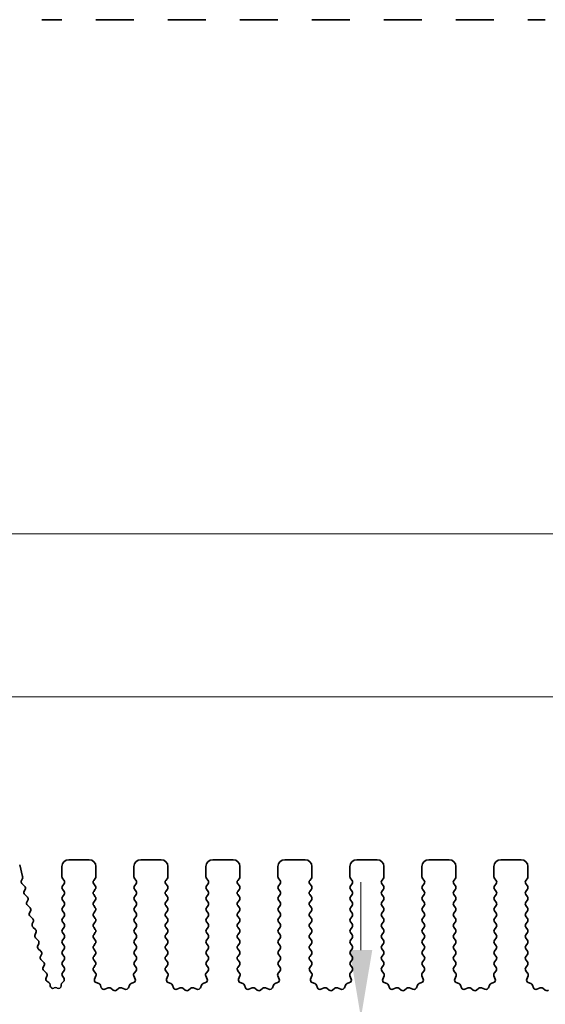
# Model space of a CAD drawing. Units: millimetres. Extents: x 29 to 4370, y 16 to 859.
# Drawn here: x 2289 to 2328, y 355 to 427 of the extents above; entities that cross this region are included whole.
import ezdxf

# ---------------------------------------------------------------- set-up
doc = ezdxf.new("R2010")
doc.units = ezdxf.units.MM
doc.header["$LTSCALE"] = 2
doc.layers.get('Defpoints').update_dxf_attribs({"lineweight": 25})
doc.layers.add('Dimension (ISO)', color=7, linetype='Continuous', lineweight=18)
doc.layers.add('Visible (ISO)', color=7, linetype='Continuous', lineweight=35)
doc.styles.add('Note Text (TK)', font='txt')
doc.dimstyles.new('Default - Method 1b (TK)', dxfattribs={"dimscale": 2, "dimtxt": 2.5, "dimasz": 2.5, "dimexe": 1, "dimexo": 1.5, "dimgap": 1, "dimtad": 1, "dimtoh": 1, "dimrnd": 1e-08, "dimdsep": 46, "dimtxsty": 'Note Text (TK)', "dimcen": 0.09, "dimdle": 5, "dimclrd": 100, "dimclre": 100, "dimclrt": 7, "dimadec": 1, "dimazin": 1, "dimtfac": 1, "dimtmove": 0, "dimatfit": 3, "dimfxl": 1, "dimtolj": 1, "dimlwd": -1, "dimlwe": -1, "dimarcsym": 0})

# ---------------------------------------------------------------- blocks, each defined once
blk = doc.blocks.new('*D46')
at = {"layer": 'Defpoints', "color": 0}
for p in [(2460.121, 389.487), (2275.121, 358.649), (2460.121, 358.649)]:
    blk.add_point(p, dxfattribs=at)
at = {"layer": 'Dimension (ISO)', "color": 100}
for p, q in [((2275.121, 361.649), (2275.121, 391.487)), ((2460.121, 361.649), (2460.121, 391.487)), ((2280.121, 389.487), (2455.121, 389.487))]:
    blk.add_line(p, q, dxfattribs=at)
for points in [[(2280.121, 390.32), (2280.121, 388.653), (2275.121, 389.487)], [(2455.121, 390.32), (2455.121, 388.653), (2460.121, 389.487)]]:
    blk.add_solid(points, dxfattribs=at)
at = {"layer": 'Dimension (ISO)', "color": 7, "insert": (2362.734, 393.987), "char_height": 5, "attachment_point": 4, "style": 'Note Text (TK)'}
blk.add_mtext('\\A1;185', dxfattribs=at)
blk = doc.blocks.new('*D47')
at = {"layer": 'Defpoints', "color": 0}
for p in [(2454.121, 377.487), (2281.121, 359.487), (2454.121, 359.487)]:
    blk.add_point(p, dxfattribs=at)
at = {"layer": 'Dimension (ISO)', "color": 100}
for p, q in [((2281.121, 362.487), (2281.121, 379.487)), ((2454.121, 362.487), (2454.121, 379.487)), ((2286.121, 377.487), (2449.121, 377.487))]:
    blk.add_line(p, q, dxfattribs=at)
for points in [[(2286.121, 378.32), (2286.121, 376.653), (2281.121, 377.487)], [(2449.121, 378.32), (2449.121, 376.653), (2454.121, 377.487)]]:
    blk.add_solid(points, dxfattribs=at)
at = {"layer": 'Dimension (ISO)', "color": 7, "insert": (2362.734, 381.987), "char_height": 5, "attachment_point": 4, "style": 'Note Text (TK)'}
blk.add_mtext('\\A1;173', dxfattribs=at)
blk = doc.blocks.new('*D53')
at = {"layer": 'Defpoints', "color": 0}
for p in [(2314.179, 353.837), (2314.179, 353.837), (2297.121, 348.537)]:
    blk.add_point(p, dxfattribs=at)
at = {"layer": 'Dimension (ISO)', "color": 100}
for p, q in [((2314.179, 358.837), (2314.179, 363.837)), ((2314.179, 348.537), (2314.179, 353.837)), ((2300.121, 348.537), (2316.179, 348.537)), ((2314.179, 343.537), (2314.179, 338.537))]:
    blk.add_line(p, q, dxfattribs=at)
for points in [[(2313.345, 358.837), (2315.012, 358.837), (2314.179, 353.837)], [(2313.345, 343.537), (2315.012, 343.537), (2314.179, 348.537)]]:
    blk.add_solid(points, dxfattribs=at)
at = {"layer": 'Dimension (ISO)', "color": 7, "insert": (2309.417, 339.068), "char_height": 5, "attachment_point": 4, "rotation": 90, "style": 'Note Text (TK)'}
blk.add_mtext('\\A1;5.3', dxfattribs=at)

msp = doc.modelspace()

# ---------------------------------------------------------------- linework, layer by layer
at = {"layer": 'Visible (ISO)'}
for p, q in [((2290.6869, 427.3627), (2290.8266, 427.3627)), ((2290.8867, 427.3627), (2290.8266, 427.3627)), ((2290.8867, 427.3627), (2291.0264, 427.3627)), ((2291.0866, 427.3627), (2291.0264, 427.3627)), ((2291.0866, 427.3627), (2291.2088, 427.3627)), ((2291.2967, 427.3627), (2291.2088, 427.3627)), ((2291.2967, 427.3627), (2291.2975, 427.3627)), ((2291.2975, 427.3627), (2291.5888, 427.3627)), ((2291.5888, 427.3627), (2291.6076, 427.3627)), ((2291.7861, 427.3627), (2291.6076, 427.3627)), ((2291.7861, 427.3627), (2291.8265, 427.3627)), ((2291.8265, 427.3627), (2292.1137, 427.3627)), ((2292.1707, 427.3627), (2292.1137, 427.3627)), ((2294.6922, 427.3627), (2294.6707, 427.3627)), ((2294.6922, 427.3627), (2294.6951, 427.3627)), ((2294.6951, 427.3627), (2294.8842, 427.3627)), ((2295.0016, 427.3627), (2294.8842, 427.3627)), ((2295.0016, 427.3627), (2295.0722, 427.3627)), ((2295.0722, 427.3627), (2295.3343, 427.3627)), ((2295.3343, 427.3627), (2295.5784, 427.3627)), ((2295.7759, 427.3627), (2295.5784, 427.3627)), ((2295.7759, 427.3627), (2295.9479, 427.3627)), ((2295.9479, 427.3627), (2296.1935, 427.3627)), ((2296.1935, 427.3627), (2296.3655, 427.3627)), ((2296.563, 427.3627), (2296.3655, 427.3627)), ((2296.563, 427.3627), (2296.8072, 427.3627)), ((2296.8072, 427.3627), (2297.0692, 427.3627)), ((2297.0692, 427.3627), (2297.1398, 427.3627)), ((2297.2573, 427.3627), (2297.1398, 427.3627)), ((2297.2573, 427.3627), (2297.4464, 427.3627)), ((2297.4464, 427.3627), (2297.4492, 427.3627)), ((2297.4707, 427.3627), (2297.4492, 427.3627)), ((2299.9922, 427.3627), (2299.9707, 427.3627)), ((2299.9922, 427.3627), (2299.9951, 427.3627)), ((2299.9951, 427.3627), (2300.1842, 427.3627)), ((2300.3016, 427.3627), (2300.1842, 427.3627)), ((2300.3016, 427.3627), (2300.3722, 427.3627)), ((2300.3722, 427.3627), (2300.6343, 427.3627)), ((2300.6343, 427.3627), (2300.8784, 427.3627)), ((2301.0759, 427.3627), (2300.8784, 427.3627)), ((2301.0759, 427.3627), (2301.2479, 427.3627)), ((2301.2479, 427.3627), (2301.4935, 427.3627)), ((2301.4935, 427.3627), (2301.6655, 427.3627)), ((2301.863, 427.3627), (2301.6655, 427.3627)), ((2301.863, 427.3627), (2302.1072, 427.3627)), ((2302.1072, 427.3627), (2302.3692, 427.3627)), ((2302.3692, 427.3627), (2302.4398, 427.3627)), ((2302.5573, 427.3627), (2302.4398, 427.3627)), ((2302.5573, 427.3627), (2302.7464, 427.3627)), ((2302.7464, 427.3627), (2302.7492, 427.3627)), ((2302.7707, 427.3627), (2302.7492, 427.3627)), ((2305.2922, 427.3627), (2305.2707, 427.3627)), ((2305.2922, 427.3627), (2305.2951, 427.3627)), ((2305.2951, 427.3627), (2305.4842, 427.3627)), ((2305.6016, 427.3627), (2305.4842, 427.3627)), ((2305.6016, 427.3627), (2305.6722, 427.3627)), ((2305.6722, 427.3627), (2305.9343, 427.3627)), ((2305.9343, 427.3627), (2306.1784, 427.3627)), ((2306.3759, 427.3627), (2306.1784, 427.3627)), ((2306.3759, 427.3627), (2306.5479, 427.3627)), ((2306.5479, 427.3627), (2306.7935, 427.3627)), ((2306.7935, 427.3627), (2306.9655, 427.3627)), ((2307.163, 427.3627), (2306.9655, 427.3627)), ((2307.163, 427.3627), (2307.4072, 427.3627)), ((2307.4072, 427.3627), (2307.6692, 427.3627)), ((2307.6692, 427.3627), (2307.7398, 427.3627)), ((2307.8573, 427.3627), (2307.7398, 427.3627)), ((2307.8573, 427.3627), (2308.0464, 427.3627)), ((2308.0464, 427.3627), (2308.0492, 427.3627)), ((2308.0707, 427.3627), (2308.0492, 427.3627)), ((2310.5922, 427.3627), (2310.5707, 427.3627)), ((2310.5922, 427.3627), (2310.5951, 427.3627)), ((2310.5951, 427.3627), (2310.7842, 427.3627)), ((2310.9016, 427.3627), (2310.7842, 427.3627)), ((2310.9016, 427.3627), (2310.9722, 427.3627)), ((2310.9722, 427.3627), (2311.2343, 427.3627)), ((2311.2343, 427.3627), (2311.4784, 427.3627)), ((2311.6759, 427.3627), (2311.4784, 427.3627)), ((2311.6759, 427.3627), (2311.8479, 427.3627)), ((2311.8479, 427.3627), (2312.0935, 427.3627)), ((2312.0935, 427.3627), (2312.2655, 427.3627)), ((2312.463, 427.3627), (2312.2655, 427.3627)), ((2312.463, 427.3627), (2312.7072, 427.3627)), ((2312.7072, 427.3627), (2312.9692, 427.3627)), ((2312.9692, 427.3627), (2313.0398, 427.3627)), ((2313.1573, 427.3627), (2313.0398, 427.3627)), ((2313.1573, 427.3627), (2313.3464, 427.3627)), ((2313.3464, 427.3627), (2313.3492, 427.3627)), ((2313.3707, 427.3627), (2313.3492, 427.3627)), ((2315.8922, 427.3627), (2315.8707, 427.3627)), ((2315.8922, 427.3627), (2315.8951, 427.3627)), ((2315.8951, 427.3627), (2316.0842, 427.3627)), ((2316.2016, 427.3627), (2316.0842, 427.3627)), ((2316.2016, 427.3627), (2316.2722, 427.3627)), ((2316.2722, 427.3627), (2316.5343, 427.3627)), ((2316.5343, 427.3627), (2316.7784, 427.3627)), ((2316.9759, 427.3627), (2316.7784, 427.3627)), ((2316.9759, 427.3627), (2317.1479, 427.3627)), ((2317.1479, 427.3627), (2317.3935, 427.3627)), ((2317.3935, 427.3627), (2317.5655, 427.3627)), ((2317.763, 427.3627), (2317.5655, 427.3627)), ((2317.763, 427.3627), (2318.0072, 427.3627)), ((2318.0072, 427.3627), (2318.2692, 427.3627)), ((2318.2692, 427.3627), (2318.3398, 427.3627)), ((2318.4573, 427.3627), (2318.3398, 427.3627)), ((2318.4573, 427.3627), (2318.6464, 427.3627)), ((2318.6464, 427.3627), (2318.6492, 427.3627)), ((2318.6707, 427.3627), (2318.6492, 427.3627)), ((2321.1922, 427.3627), (2321.1707, 427.3627)), ((2321.1922, 427.3627), (2321.1951, 427.3627)), ((2321.1951, 427.3627), (2321.3842, 427.3627)), ((2321.5016, 427.3627), (2321.3842, 427.3627)), ((2321.5016, 427.3627), (2321.5722, 427.3627)), ((2321.5722, 427.3627), (2321.8343, 427.3627)), ((2321.8343, 427.3627), (2322.0784, 427.3627)), ((2322.2759, 427.3627), (2322.0784, 427.3627)), ((2322.2759, 427.3627), (2322.4479, 427.3627)), ((2322.4479, 427.3627), (2322.6935, 427.3627)), ((2322.6935, 427.3627), (2322.8655, 427.3627)), ((2323.063, 427.3627), (2322.8655, 427.3627)), ((2323.063, 427.3627), (2323.3072, 427.3627)), ((2323.3072, 427.3627), (2323.5692, 427.3627)), ((2323.5692, 427.3627), (2323.6398, 427.3627)), ((2323.7573, 427.3627), (2323.6398, 427.3627)), ((2323.7573, 427.3627), (2323.9464, 427.3627)), ((2323.9464, 427.3627), (2323.9492, 427.3627)), ((2323.9707, 427.3627), (2323.9492, 427.3627)), ((2326.4922, 427.3627), (2326.4707, 427.3627)), ((2326.4922, 427.3627), (2326.4951, 427.3627)), ((2326.4951, 427.3627), (2326.6842, 427.3627)), ((2326.8016, 427.3627), (2326.6842, 427.3627)), ((2326.8016, 427.3627), (2326.8722, 427.3627)), ((2326.8722, 427.3627), (2327.1343, 427.3627)), ((2327.1343, 427.3627), (2327.3784, 427.3627)), ((2327.5759, 427.3627), (2327.3784, 427.3627)), ((2327.5759, 427.3627), (2327.7479, 427.3627)), ((2289.0654, 365.1071), (2289.2806, 364.2437)), ((2292.1707, 364.2366), (2292.1707, 364.9866)), ((2292.6707, 365.4866), (2294.1707, 365.4866)), ((2294.6707, 364.9866), (2294.6707, 364.2366)), ((2297.4707, 364.2366), (2297.4707, 364.9866)), ((2297.9707, 365.4866), (2299.4707, 365.4866)), ((2299.9707, 364.9866), (2299.9707, 364.2366)), ((2302.7707, 364.2366), (2302.7707, 364.9866)), ((2303.2707, 365.4866), (2304.7707, 365.4866)), ((2305.2707, 364.9866), (2305.2707, 364.2366)), ((2308.0707, 364.2366), (2308.0707, 364.9866)), ((2308.5707, 365.4866), (2310.0707, 365.4866)), ((2310.5707, 364.9866), (2310.5707, 364.2366)), ((2313.3707, 364.2366), (2313.3707, 364.9866)), ((2313.8707, 365.4866), (2315.3707, 365.4866)), ((2315.8707, 364.9866), (2315.8707, 364.2366)), ((2318.6707, 364.2366), (2318.6707, 364.9866)), ((2319.1707, 365.4866), (2320.6707, 365.4866)), ((2321.1707, 364.9866), (2321.1707, 364.2366)), ((2323.9707, 364.2366), (2323.9707, 364.9866)), ((2324.4707, 365.4866), (2325.9707, 365.4866)), ((2326.4707, 364.9866), (2326.4707, 364.2366)), ((2289.2637, 364.1026), (2289.1936, 363.9683)), ((2292.3307, 363.9566), (2292.2107, 364.1166)), ((2294.6307, 364.1166), (2294.5107, 363.9566)), ((2297.6307, 363.9566), (2297.5107, 364.1166)), ((2299.9307, 364.1166), (2299.8107, 363.9566)), ((2302.9307, 363.9566), (2302.8107, 364.1166)), ((2305.2307, 364.1166), (2305.1107, 363.9566)), ((2308.2307, 363.9566), (2308.1107, 364.1166)), ((2310.5307, 364.1166), (2310.4107, 363.9566)), ((2313.5307, 363.9566), (2313.4107, 364.1166)), ((2315.8307, 364.1166), (2315.7107, 363.9566)), ((2318.8307, 363.9566), (2318.7107, 364.1166)), ((2321.1307, 364.1166), (2321.0107, 363.9566)), ((2324.1307, 363.9566), (2324.0107, 364.1166)), ((2326.4307, 364.1166), (2326.3107, 363.9566)), ((2289.2311, 363.7327), (2289.4276, 363.5406)), ((2292.2107, 363.5566), (2292.3307, 363.7166)), ((2294.5107, 363.7166), (2294.6307, 363.5566)), ((2297.5107, 363.5566), (2297.6307, 363.7166)), ((2299.8107, 363.7166), (2299.9307, 363.5566)), ((2302.8107, 363.5566), (2302.9307, 363.7166)), ((2305.1107, 363.7166), (2305.2307, 363.5566)), ((2308.1107, 363.5566), (2308.2307, 363.7166)), ((2310.4107, 363.7166), (2310.5307, 363.5566)), ((2313.4107, 363.5566), (2313.5307, 363.7166)), ((2315.7107, 363.7166), (2315.8307, 363.5566)), ((2318.7107, 363.5566), (2318.8307, 363.7166)), ((2321.0107, 363.7166), (2321.1307, 363.5566)), ((2324.0107, 363.5566), (2324.1307, 363.7166)), ((2326.3107, 363.7166), (2326.4307, 363.5566)), ((2289.465, 363.3048), (2289.3936, 363.1684)), ((2289.431, 362.9326), (2289.6275, 362.7406)), ((2292.3307, 363.1566), (2292.2107, 363.3166)), ((2292.2107, 362.7566), (2292.3307, 362.9166)), ((2294.6307, 363.3166), (2294.5107, 363.1566)), ((2294.5107, 362.9166), (2294.6307, 362.7566)), ((2297.6307, 363.1566), (2297.5107, 363.3166)), ((2297.5107, 362.7566), (2297.6307, 362.9166)), ((2299.9307, 363.3166), (2299.8107, 363.1566)), ((2299.8107, 362.9166), (2299.9307, 362.7566)), ((2302.9307, 363.1566), (2302.8107, 363.3166)), ((2302.8107, 362.7566), (2302.9307, 362.9166)), ((2305.2307, 363.3166), (2305.1107, 363.1566)), ((2305.1107, 362.9166), (2305.2307, 362.7566)), ((2308.2307, 363.1566), (2308.1107, 363.3166)), ((2308.1107, 362.7566), (2308.2307, 362.9166)), ((2310.5307, 363.3166), (2310.4107, 363.1566)), ((2310.4107, 362.9166), (2310.5307, 362.7566)), ((2313.5307, 363.1566), (2313.4107, 363.3166)), ((2313.4107, 362.7566), (2313.5307, 362.9166)), ((2315.8307, 363.3166), (2315.7107, 363.1566)), ((2315.7107, 362.9166), (2315.8307, 362.7566)), ((2318.8307, 363.1566), (2318.7107, 363.3166)), ((2318.7107, 362.7566), (2318.8307, 362.9166)), ((2321.1307, 363.3166), (2321.0107, 363.1566)), ((2321.0107, 362.9166), (2321.1307, 362.7566)), ((2324.1307, 363.1566), (2324.0107, 363.3166)), ((2324.0107, 362.7566), (2324.1307, 362.9166)), ((2326.4307, 363.3166), (2326.3107, 363.1566)), ((2326.3107, 362.9166), (2326.4307, 362.7566)), ((2289.6649, 362.5048), (2289.5935, 362.3684)), ((2289.6309, 362.1326), (2289.8273, 361.9406)), ((2292.3307, 362.3566), (2292.2107, 362.5166)), ((2292.2107, 361.9566), (2292.3307, 362.1166)), ((2294.6307, 362.5166), (2294.5107, 362.3566)), ((2294.5107, 362.1166), (2294.6307, 361.9566)), ((2297.6307, 362.3566), (2297.5107, 362.5166)), ((2297.5107, 361.9566), (2297.6307, 362.1166)), ((2299.9307, 362.5166), (2299.8107, 362.3566)), ((2299.8107, 362.1166), (2299.9307, 361.9566)), ((2302.9307, 362.3566), (2302.8107, 362.5166)), ((2302.8107, 361.9566), (2302.9307, 362.1166)), ((2305.2307, 362.5166), (2305.1107, 362.3566)), ((2305.1107, 362.1166), (2305.2307, 361.9566)), ((2308.2307, 362.3566), (2308.1107, 362.5166)), ((2308.1107, 361.9566), (2308.2307, 362.1166)), ((2310.5307, 362.5166), (2310.4107, 362.3566)), ((2310.4107, 362.1166), (2310.5307, 361.9566)), ((2313.5307, 362.3566), (2313.4107, 362.5166)), ((2313.4107, 361.9566), (2313.5307, 362.1166)), ((2315.8307, 362.5166), (2315.7107, 362.3566)), ((2315.7107, 362.1166), (2315.8307, 361.9566)), ((2318.8307, 362.3566), (2318.7107, 362.5166)), ((2318.7107, 361.9566), (2318.8307, 362.1166)), ((2321.1307, 362.5166), (2321.0107, 362.3566)), ((2321.0107, 362.1166), (2321.1307, 361.9566)), ((2324.1307, 362.3566), (2324.0107, 362.5166)), ((2324.0107, 361.9566), (2324.1307, 362.1166)), ((2326.4307, 362.5166), (2326.3107, 362.3566)), ((2326.3107, 362.1166), (2326.4307, 361.9566)), ((2289.8647, 361.7048), (2289.7933, 361.5684)), ((2289.8307, 361.3326), (2290.0272, 361.1406)), ((2292.3307, 361.5566), (2292.2107, 361.7166)), ((2292.2107, 361.1566), (2292.3307, 361.3166)), ((2294.6307, 361.7166), (2294.5107, 361.5566)), ((2294.5107, 361.3166), (2294.6307, 361.1566)), ((2297.6307, 361.5566), (2297.5107, 361.7166)), ((2297.5107, 361.1566), (2297.6307, 361.3166)), ((2299.9307, 361.7166), (2299.8107, 361.5566)), ((2299.8107, 361.3166), (2299.9307, 361.1566)), ((2302.9307, 361.5566), (2302.8107, 361.7166)), ((2302.8107, 361.1566), (2302.9307, 361.3166)), ((2305.2307, 361.7166), (2305.1107, 361.5566)), ((2305.1107, 361.3166), (2305.2307, 361.1566)), ((2308.2307, 361.5566), (2308.1107, 361.7166)), ((2308.1107, 361.1566), (2308.2307, 361.3166)), ((2310.5307, 361.7166), (2310.4107, 361.5566)), ((2310.4107, 361.3166), (2310.5307, 361.1566)), ((2313.5307, 361.5566), (2313.4107, 361.7166)), ((2313.4107, 361.1566), (2313.5307, 361.3166)), ((2315.8307, 361.7166), (2315.7107, 361.5566)), ((2315.7107, 361.3166), (2315.8307, 361.1566)), ((2318.8307, 361.5566), (2318.7107, 361.7166)), ((2318.7107, 361.1566), (2318.8307, 361.3166)), ((2321.1307, 361.7166), (2321.0107, 361.5566)), ((2321.0107, 361.3166), (2321.1307, 361.1566)), ((2324.1307, 361.5566), (2324.0107, 361.7166)), ((2324.0107, 361.1566), (2324.1307, 361.3166)), ((2326.4307, 361.7166), (2326.3107, 361.5566)), ((2326.3107, 361.3166), (2326.4307, 361.1566)), ((2290.0646, 360.9048), (2289.9932, 360.7684)), ((2290.0306, 360.5326), (2290.227, 360.3406)), ((2292.3307, 360.7566), (2292.2107, 360.9166)), ((2292.2107, 360.3566), (2292.3307, 360.5166)), ((2294.6307, 360.9166), (2294.5107, 360.7566)), ((2294.5107, 360.5166), (2294.6307, 360.3566)), ((2297.6307, 360.7566), (2297.5107, 360.9166)), ((2297.5107, 360.3566), (2297.6307, 360.5166)), ((2299.9307, 360.9166), (2299.8107, 360.7566)), ((2299.8107, 360.5166), (2299.9307, 360.3566)), ((2302.9307, 360.7566), (2302.8107, 360.9166)), ((2302.8107, 360.3566), (2302.9307, 360.5166)), ((2305.2307, 360.9166), (2305.1107, 360.7566)), ((2305.1107, 360.5166), (2305.2307, 360.3566)), ((2308.2307, 360.7566), (2308.1107, 360.9166)), ((2308.1107, 360.3566), (2308.2307, 360.5166)), ((2310.5307, 360.9166), (2310.4107, 360.7566)), ((2310.4107, 360.5166), (2310.5307, 360.3566)), ((2313.5307, 360.7566), (2313.4107, 360.9166)), ((2313.4107, 360.3566), (2313.5307, 360.5166)), ((2315.8307, 360.9166), (2315.7107, 360.7566)), ((2315.7107, 360.5166), (2315.8307, 360.3566)), ((2318.8307, 360.7566), (2318.7107, 360.9166)), ((2318.7107, 360.3566), (2318.8307, 360.5166)), ((2321.1307, 360.9166), (2321.0107, 360.7566)), ((2321.0107, 360.5166), (2321.1307, 360.3566)), ((2324.1307, 360.7566), (2324.0107, 360.9166)), ((2324.0107, 360.3566), (2324.1307, 360.5166)), ((2326.4307, 360.9166), (2326.3107, 360.7566)), ((2326.3107, 360.5166), (2326.4307, 360.3566)), ((2290.2644, 360.1048), (2290.193, 359.9684)), ((2290.2304, 359.7326), (2290.4269, 359.5406)), ((2292.3307, 359.9566), (2292.2107, 360.1166)), ((2294.6307, 360.1166), (2294.5107, 359.9566)), ((2297.6307, 359.9566), (2297.5107, 360.1166)), ((2299.9307, 360.1166), (2299.8107, 359.9566)), ((2302.9307, 359.9566), (2302.8107, 360.1166)), ((2305.2307, 360.1166), (2305.1107, 359.9566)), ((2308.2307, 359.9566), (2308.1107, 360.1166)), ((2310.5307, 360.1166), (2310.4107, 359.9566)), ((2313.5307, 359.9566), (2313.4107, 360.1166)), ((2315.8307, 360.1166), (2315.7107, 359.9566)), ((2318.8307, 359.9566), (2318.7107, 360.1166)), ((2321.1307, 360.1166), (2321.0107, 359.9566)), ((2324.1307, 359.9566), (2324.0107, 360.1166)), ((2326.4307, 360.1166), (2326.3107, 359.9566)), ((2290.4643, 359.3048), (2290.3929, 359.1684)), ((2292.2107, 359.5566), (2292.3307, 359.7166)), ((2292.3307, 359.1566), (2292.2107, 359.3166)), ((2294.5107, 359.7166), (2294.6307, 359.5566)), ((2294.6307, 359.3166), (2294.5107, 359.1566)), ((2297.5107, 359.5566), (2297.6307, 359.7166)), ((2297.6307, 359.1566), (2297.5107, 359.3166)), ((2299.8107, 359.7166), (2299.9307, 359.5566)), ((2299.9307, 359.3166), (2299.8107, 359.1566)), ((2302.8107, 359.5566), (2302.9307, 359.7166)), ((2302.9307, 359.1566), (2302.8107, 359.3166)), ((2305.1107, 359.7166), (2305.2307, 359.5566)), ((2305.2307, 359.3166), (2305.1107, 359.1566)), ((2308.1107, 359.5566), (2308.2307, 359.7166)), ((2308.2307, 359.1566), (2308.1107, 359.3166)), ((2310.4107, 359.7166), (2310.5307, 359.5566)), ((2310.5307, 359.3166), (2310.4107, 359.1566)), ((2313.4107, 359.5566), (2313.5307, 359.7166)), ((2313.5307, 359.1566), (2313.4107, 359.3166)), ((2315.7107, 359.7166), (2315.8307, 359.5566)), ((2315.8307, 359.3166), (2315.7107, 359.1566)), ((2318.7107, 359.5566), (2318.8307, 359.7166)), ((2318.8307, 359.1566), (2318.7107, 359.3166)), ((2321.0107, 359.7166), (2321.1307, 359.5566)), ((2321.1307, 359.3166), (2321.0107, 359.1566)), ((2324.0107, 359.5566), (2324.1307, 359.7166)), ((2324.1307, 359.1566), (2324.0107, 359.3166)), ((2326.3107, 359.7166), (2326.4307, 359.5566)), ((2326.4307, 359.3166), (2326.3107, 359.1566)), ((2290.4302, 358.9326), (2290.6267, 358.7406)), ((2290.6641, 358.5048), (2290.5927, 358.3684)), ((2292.2107, 358.7566), (2292.3307, 358.9166)), ((2292.3307, 358.3566), (2292.2107, 358.5166)), ((2294.5107, 358.9166), (2294.6307, 358.7566)), ((2294.6307, 358.5166), (2294.5107, 358.3566)), ((2297.5107, 358.7566), (2297.6307, 358.9166)), ((2297.6307, 358.3566), (2297.5107, 358.5166)), ((2299.8107, 358.9166), (2299.9307, 358.7566)), ((2299.9307, 358.5166), (2299.8107, 358.3566)), ((2302.8107, 358.7566), (2302.9307, 358.9166)), ((2302.9307, 358.3566), (2302.8107, 358.5166)), ((2305.1107, 358.9166), (2305.2307, 358.7566)), ((2305.2307, 358.5166), (2305.1107, 358.3566)), ((2308.1107, 358.7566), (2308.2307, 358.9166)), ((2308.2307, 358.3566), (2308.1107, 358.5166)), ((2310.4107, 358.9166), (2310.5307, 358.7566)), ((2310.5307, 358.5166), (2310.4107, 358.3566)), ((2313.4107, 358.7566), (2313.5307, 358.9166)), ((2313.5307, 358.3566), (2313.4107, 358.5166)), ((2315.7107, 358.9166), (2315.8307, 358.7566)), ((2315.8307, 358.5166), (2315.7107, 358.3566)), ((2318.7107, 358.7566), (2318.8307, 358.9166)), ((2318.8307, 358.3566), (2318.7107, 358.5166)), ((2321.0107, 358.9166), (2321.1307, 358.7566)), ((2321.1307, 358.5166), (2321.0107, 358.3566)), ((2324.0107, 358.7566), (2324.1307, 358.9166)), ((2324.1307, 358.3566), (2324.0107, 358.5166)), ((2326.3107, 358.9166), (2326.4307, 358.7566)), ((2326.4307, 358.5166), (2326.3107, 358.3566)), ((2290.6301, 358.1326), (2290.8266, 357.9406)), ((2290.8639, 357.7048), (2290.7925, 357.5684)), ((2292.2107, 357.9566), (2292.3307, 358.1166)), ((2292.3307, 357.5566), (2292.2107, 357.7166)), ((2294.5107, 358.1166), (2294.6307, 357.9566)), ((2294.6307, 357.7166), (2294.5124, 357.5588)), ((2297.5107, 357.9566), (2297.6307, 358.1166)), ((2297.6291, 357.5588), (2297.5107, 357.7166)), ((2299.8107, 358.1166), (2299.9307, 357.9566)), ((2299.9307, 357.7166), (2299.8124, 357.5588)), ((2302.8107, 357.9566), (2302.9307, 358.1166)), ((2302.9291, 357.5588), (2302.8107, 357.7166)), ((2305.1107, 358.1166), (2305.2307, 357.9566)), ((2305.2307, 357.7166), (2305.1124, 357.5588)), ((2308.1107, 357.9566), (2308.2307, 358.1166)), ((2308.2291, 357.5588), (2308.1107, 357.7166)), ((2310.4107, 358.1166), (2310.5307, 357.9566)), ((2310.5307, 357.7166), (2310.4124, 357.5588)), ((2313.4107, 357.9566), (2313.5307, 358.1166)), ((2313.5291, 357.5588), (2313.4107, 357.7166)), ((2315.7107, 358.1166), (2315.8307, 357.9566)), ((2315.8307, 357.7166), (2315.7124, 357.5588)), ((2318.7107, 357.9566), (2318.8307, 358.1166)), ((2318.8291, 357.5588), (2318.7107, 357.7166)), ((2321.0107, 358.1166), (2321.1307, 357.9566)), ((2321.1307, 357.7166), (2321.0124, 357.5588)), ((2324.0107, 357.9566), (2324.1307, 358.1166)), ((2324.1291, 357.5588), (2324.0107, 357.7166)), ((2326.3107, 358.1166), (2326.4307, 357.9566)), ((2326.4307, 357.7166), (2326.3124, 357.5588)), ((2290.8299, 357.3326), (2291.0264, 357.1406)), ((2291.0638, 356.9048), (2291.0063, 356.7949)), ((2292.2107, 357.1566), (2292.3307, 357.3166)), ((2292.309, 356.7856), (2292.2107, 356.9166)), ((2294.5145, 357.316), (2294.6501, 357.1418)), ((2294.6778, 356.9443), (2294.5795, 356.7002)), ((2297.562, 356.7002), (2297.4637, 356.9443)), ((2297.4914, 357.1418), (2297.6269, 357.316)), ((2299.8145, 357.316), (2299.9501, 357.1418)), ((2299.9778, 356.9443), (2299.8795, 356.7002)), ((2302.862, 356.7002), (2302.7637, 356.9443)), ((2302.7914, 357.1418), (2302.9269, 357.316)), ((2305.1145, 357.316), (2305.2501, 357.1418)), ((2305.2778, 356.9443), (2305.1795, 356.7002)), ((2308.162, 356.7002), (2308.0637, 356.9443)), ((2308.0914, 357.1418), (2308.2269, 357.316)), ((2310.4145, 357.316), (2310.5501, 357.1418)), ((2310.5778, 356.9443), (2310.4795, 356.7002)), ((2313.462, 356.7002), (2313.3637, 356.9443)), ((2313.3914, 357.1418), (2313.5269, 357.316)), ((2315.7145, 357.316), (2315.8501, 357.1418)), ((2315.8778, 356.9443), (2315.7795, 356.7002)), ((2318.762, 356.7002), (2318.6637, 356.9443)), ((2318.6914, 357.1418), (2318.8269, 357.316)), ((2321.0145, 357.316), (2321.1501, 357.1418)), ((2321.1778, 356.9443), (2321.0795, 356.7002)), ((2324.062, 356.7002), (2323.9637, 356.9443)), ((2323.9914, 357.1418), (2324.1269, 357.316)), ((2326.3145, 357.316), (2326.4501, 357.1418)), ((2326.4778, 356.9443), (2326.3795, 356.7002)), ((2291.0714, 356.5365), (2291.2088, 356.4436)), ((2291.2967, 356.2801), (2291.2975, 356.2105)), ((2292.1137, 356.207), (2292.1137, 356.2788)), ((2292.1826, 356.4298), (2292.2801, 356.5145)), ((2294.6951, 356.4381), (2294.8842, 356.3675)), ((2295.0016, 356.2501), (2295.0722, 356.0609)), ((2297.0692, 356.0609), (2297.1398, 356.2501)), ((2297.2573, 356.3675), (2297.4464, 356.4381)), ((2299.9951, 356.4381), (2300.1842, 356.3675)), ((2300.3016, 356.2501), (2300.3722, 356.0609)), ((2302.3692, 356.0609), (2302.4398, 356.2501)), ((2302.5573, 356.3675), (2302.7464, 356.4381)), ((2305.2951, 356.4381), (2305.4842, 356.3675)), ((2305.6016, 356.2501), (2305.6722, 356.0609)), ((2307.6692, 356.0609), (2307.7398, 356.2501)), ((2307.8573, 356.3675), (2308.0464, 356.4381)), ((2310.5951, 356.4381), (2310.7842, 356.3675)), ((2310.9016, 356.2501), (2310.9722, 356.0609)), ((2312.9692, 356.0609), (2313.0398, 356.2501)), ((2313.1573, 356.3675), (2313.3464, 356.4381)), ((2315.8951, 356.4381), (2316.0842, 356.3675)), ((2316.2016, 356.2501), (2316.2722, 356.0609)), ((2318.2692, 356.0609), (2318.3398, 356.2501)), ((2318.4573, 356.3675), (2318.6464, 356.4381)), ((2321.1951, 356.4381), (2321.3842, 356.3675)), ((2321.5016, 356.2501), (2321.5722, 356.0609)), ((2323.5692, 356.0609), (2323.6398, 356.2501)), ((2323.7573, 356.3675), (2323.9464, 356.4381)), ((2326.4951, 356.4381), (2326.6842, 356.3675)), ((2326.8016, 356.2501), (2326.8722, 356.0609)), ((2291.5888, 356.0348), (2291.6076, 356.0444)), ((2291.7861, 356.0465), (2291.8265, 356.027)), ((2295.3343, 355.9454), (2295.5784, 356.0436)), ((2295.7759, 356.016), (2295.9479, 355.8822)), ((2296.1935, 355.8822), (2296.3655, 356.016)), ((2296.563, 356.0436), (2296.8072, 355.9454)), ((2300.6343, 355.9454), (2300.8784, 356.0436)), ((2301.0759, 356.016), (2301.2479, 355.8822)), ((2301.4935, 355.8822), (2301.6655, 356.016)), ((2301.863, 356.0436), (2302.1072, 355.9454)), ((2305.9343, 355.9454), (2306.1784, 356.0436)), ((2306.3759, 356.016), (2306.5479, 355.8822)), ((2306.7935, 355.8822), (2306.9655, 356.016)), ((2307.163, 356.0436), (2307.4072, 355.9454)), ((2311.2343, 355.9454), (2311.4784, 356.0436)), ((2311.6759, 356.016), (2311.8479, 355.8822)), ((2312.0935, 355.8822), (2312.2655, 356.016)), ((2312.463, 356.0436), (2312.7072, 355.9454)), ((2316.5343, 355.9454), (2316.7784, 356.0436)), ((2316.9759, 356.016), (2317.1479, 355.8822)), ((2317.3935, 355.8822), (2317.5655, 356.016)), ((2317.763, 356.0436), (2318.0072, 355.9454)), ((2321.8343, 355.9454), (2322.0784, 356.0436)), ((2322.2759, 356.016), (2322.4479, 355.8822)), ((2322.6935, 355.8822), (2322.8655, 356.016)), ((2323.063, 356.0436), (2323.3072, 355.9454)), ((2327.1343, 355.9454), (2327.3784, 356.0436)), ((2327.5759, 356.016), (2327.7479, 355.8822))]:
    msp.add_line(p, q, dxfattribs=at)
for centre, radius, start, end in [((2292.6707, 364.9866), 0.5, 90, 180), ((2294.1707, 364.9866), 0.5, 0, 90), ((2297.9707, 364.9866), 0.5, 90, 180), ((2299.4707, 364.9866), 0.5, 0, 90), ((2303.2707, 364.9866), 0.5, 90, 180), ((2304.7707, 364.9866), 0.5, 0, 90), ((2308.5707, 364.9866), 0.5, 90, 180), ((2310.0707, 364.9866), 0.5, 0, 90), ((2313.8707, 364.9866), 0.5, 90, 180), ((2315.3707, 364.9866), 0.5, 0, 90), ((2319.1707, 364.9866), 0.5, 90, 180), ((2320.6707, 364.9866), 0.5, 0, 90), ((2324.4707, 364.9866), 0.5, 90, 180), ((2325.9707, 364.9866), 0.5, 0, 90), ((2289.0865, 364.1953), 0.2, 332.361997, 14), ((2292.3707, 364.2366), 0.2, 180, 216.869898), ((2294.4707, 364.2366), 0.2, 323.130102, 0), ((2297.6707, 364.2366), 0.2, 180, 216.869898), ((2299.7707, 364.2366), 0.2, 323.130102, 0), ((2302.9707, 364.2366), 0.2, 180, 216.869898), ((2305.0707, 364.2366), 0.2, 323.130102, 0), ((2308.2707, 364.2366), 0.2, 180, 216.869898), ((2310.3707, 364.2366), 0.2, 323.130102, 0), ((2313.5707, 364.2366), 0.2, 180, 216.869898), ((2315.6707, 364.2366), 0.2, 323.130102, 0), ((2318.8707, 364.2366), 0.2, 180, 216.869898), ((2320.9707, 364.2366), 0.2, 323.130102, 0), ((2324.1707, 364.2366), 0.2, 180, 216.869898), ((2326.2707, 364.2366), 0.2, 323.130102, 0), ((2289.3709, 363.8757), 0.2, 152.42518, 225.647325), ((2289.2878, 363.3976), 0.2, 332.379654, 45.647325), ((2292.3707, 363.4366), 0.2, 143.130102, 216.869898), ((2292.1707, 363.8366), 0.2, 323.130102, 36.869898), ((2294.6707, 363.8366), 0.2, 143.130102, 216.869898), ((2294.4707, 363.4366), 0.2, 323.130102, 36.869898), ((2297.6707, 363.4366), 0.2, 143.130102, 216.869898), ((2297.4707, 363.8366), 0.2, 323.130102, 36.869898), ((2299.9707, 363.8366), 0.2, 143.130102, 216.869898), ((2299.7707, 363.4366), 0.2, 323.130102, 36.869898), ((2302.9707, 363.4366), 0.2, 143.130102, 216.869898), ((2302.7707, 363.8366), 0.2, 323.130102, 36.869898), ((2305.2707, 363.8366), 0.2, 143.130102, 216.869898), ((2305.0707, 363.4366), 0.2, 323.130102, 36.869898), ((2308.2707, 363.4366), 0.2, 143.130102, 216.869898), ((2308.0707, 363.8366), 0.2, 323.130102, 36.869898), ((2310.5707, 363.8366), 0.2, 143.130102, 216.869898), ((2310.3707, 363.4366), 0.2, 323.130102, 36.869898), ((2313.5707, 363.4366), 0.2, 143.130102, 216.869898), ((2313.3707, 363.8366), 0.2, 323.130102, 36.869898), ((2315.8707, 363.8366), 0.2, 143.130102, 216.869898), ((2315.6707, 363.4366), 0.2, 323.130102, 36.869898), ((2318.8707, 363.4366), 0.2, 143.130102, 216.869898), ((2318.6707, 363.8366), 0.2, 323.130102, 36.869898), ((2321.1707, 363.8366), 0.2, 143.130102, 216.869898), ((2320.9707, 363.4366), 0.2, 323.130102, 36.869898), ((2324.1707, 363.4366), 0.2, 143.130102, 216.869898), ((2323.9707, 363.8366), 0.2, 323.130102, 36.869898), ((2326.4707, 363.8366), 0.2, 143.130102, 216.869898), ((2326.2707, 363.4366), 0.2, 323.130102, 36.869898), ((2289.5708, 363.0757), 0.2, 152.379654, 225.647325), ((2289.4877, 362.5976), 0.2, 332.379654, 45.647325), ((2292.3707, 362.6366), 0.2, 143.130102, 216.869898), ((2292.1707, 363.0366), 0.2, 323.130102, 36.869898), ((2294.6707, 363.0366), 0.2, 143.130102, 216.869898), ((2294.4707, 362.6366), 0.2, 323.130102, 36.869898), ((2297.6707, 362.6366), 0.2, 143.130102, 216.869898), ((2297.4707, 363.0366), 0.2, 323.130102, 36.869898), ((2299.9707, 363.0366), 0.2, 143.130102, 216.869898), ((2299.7707, 362.6366), 0.2, 323.130102, 36.869898), ((2302.9707, 362.6366), 0.2, 143.130102, 216.869898), ((2302.7707, 363.0366), 0.2, 323.130102, 36.869898), ((2305.2707, 363.0366), 0.2, 143.130102, 216.869898), ((2305.0707, 362.6366), 0.2, 323.130102, 36.869898), ((2308.2707, 362.6366), 0.2, 143.130102, 216.869898), ((2308.0707, 363.0366), 0.2, 323.130102, 36.869898), ((2310.5707, 363.0366), 0.2, 143.130102, 216.869898), ((2310.3707, 362.6366), 0.2, 323.130102, 36.869898), ((2313.5707, 362.6366), 0.2, 143.130102, 216.869898), ((2313.3707, 363.0366), 0.2, 323.130102, 36.869898), ((2315.8707, 363.0366), 0.2, 143.130102, 216.869898), ((2315.6707, 362.6366), 0.2, 323.130102, 36.869898), ((2318.8707, 362.6366), 0.2, 143.130102, 216.869898), ((2318.6707, 363.0366), 0.2, 323.130102, 36.869898), ((2321.1707, 363.0366), 0.2, 143.130102, 216.869898), ((2320.9707, 362.6366), 0.2, 323.130102, 36.869898), ((2324.1707, 362.6366), 0.2, 143.130102, 216.869898), ((2323.9707, 363.0366), 0.2, 323.130102, 36.869898), ((2326.4707, 363.0366), 0.2, 143.130102, 216.869898), ((2326.2707, 362.6366), 0.2, 323.130102, 36.869898), ((2289.7707, 362.2757), 0.2, 152.379654, 225.647325), ((2289.6875, 361.7976), 0.2, 332.379654, 45.647325), ((2292.3707, 361.8366), 0.2, 143.130102, 216.869898), ((2292.1707, 362.2366), 0.2, 323.130102, 36.869898), ((2294.6707, 362.2366), 0.2, 143.130102, 216.869898), ((2294.4707, 361.8366), 0.2, 323.130102, 36.869898), ((2297.6707, 361.8366), 0.2, 143.130102, 216.869898), ((2297.4707, 362.2366), 0.2, 323.130102, 36.869898), ((2299.9707, 362.2366), 0.2, 143.130102, 216.869898), ((2299.7707, 361.8366), 0.2, 323.130102, 36.869898), ((2302.9707, 361.8366), 0.2, 143.130102, 216.869898), ((2302.7707, 362.2366), 0.2, 323.130102, 36.869898), ((2305.2707, 362.2366), 0.2, 143.130102, 216.869898), ((2305.0707, 361.8366), 0.2, 323.130102, 36.869898), ((2308.2707, 361.8366), 0.2, 143.130102, 216.869898), ((2308.0707, 362.2366), 0.2, 323.130102, 36.869898), ((2310.5707, 362.2366), 0.2, 143.130102, 216.869898), ((2310.3707, 361.8366), 0.2, 323.130102, 36.869898), ((2313.5707, 361.8366), 0.2, 143.130102, 216.869898), ((2313.3707, 362.2366), 0.2, 323.130102, 36.869898), ((2315.8707, 362.2366), 0.2, 143.130102, 216.869898), ((2315.6707, 361.8366), 0.2, 323.130102, 36.869898), ((2318.8707, 361.8366), 0.2, 143.130102, 216.869898), ((2318.6707, 362.2366), 0.2, 323.130102, 36.869898), ((2321.1707, 362.2366), 0.2, 143.130102, 216.869898), ((2320.9707, 361.8366), 0.2, 323.130102, 36.869898), ((2324.1707, 361.8366), 0.2, 143.130102, 216.869898), ((2323.9707, 362.2366), 0.2, 323.130102, 36.869898), ((2326.4707, 362.2366), 0.2, 143.130102, 216.869898), ((2326.2707, 361.8366), 0.2, 323.130102, 36.869898), ((2289.9705, 361.4757), 0.2, 152.379654, 225.647325), ((2292.1707, 361.4366), 0.2, 323.130102, 36.869898), ((2294.6707, 361.4366), 0.2, 143.130102, 216.869898), ((2297.4707, 361.4366), 0.2, 323.130102, 36.869898), ((2299.9707, 361.4366), 0.2, 143.130102, 216.869898), ((2302.7707, 361.4366), 0.2, 323.130102, 36.869898), ((2305.2707, 361.4366), 0.2, 143.130102, 216.869898), ((2308.0707, 361.4366), 0.2, 323.130102, 36.869898), ((2310.5707, 361.4366), 0.2, 143.130102, 216.869898), ((2313.3707, 361.4366), 0.2, 323.130102, 36.869898), ((2315.8707, 361.4366), 0.2, 143.130102, 216.869898), ((2318.6707, 361.4366), 0.2, 323.130102, 36.869898), ((2321.1707, 361.4366), 0.2, 143.130102, 216.869898), ((2323.9707, 361.4366), 0.2, 323.130102, 36.869898), ((2326.4707, 361.4366), 0.2, 143.130102, 216.869898), ((2290.1704, 360.6757), 0.2, 152.379654, 225.647325), ((2289.8874, 360.9976), 0.2, 332.379654, 45.647325), ((2292.3707, 361.0366), 0.2, 143.130102, 216.869898), ((2292.1707, 360.6366), 0.2, 323.130102, 36.869898), ((2294.6707, 360.6366), 0.2, 143.130102, 216.869898), ((2294.4707, 361.0366), 0.2, 323.130102, 36.869898), ((2297.6707, 361.0366), 0.2, 143.130102, 216.869898), ((2297.4707, 360.6366), 0.2, 323.130102, 36.869898), ((2299.9707, 360.6366), 0.2, 143.130102, 216.869898), ((2299.7707, 361.0366), 0.2, 323.130102, 36.869898), ((2302.9707, 361.0366), 0.2, 143.130102, 216.869898), ((2302.7707, 360.6366), 0.2, 323.130102, 36.869898), ((2305.2707, 360.6366), 0.2, 143.130102, 216.869898), ((2305.0707, 361.0366), 0.2, 323.130102, 36.869898), ((2308.2707, 361.0366), 0.2, 143.130102, 216.869898), ((2308.0707, 360.6366), 0.2, 323.130102, 36.869898), ((2310.5707, 360.6366), 0.2, 143.130102, 216.869898), ((2310.3707, 361.0366), 0.2, 323.130102, 36.869898), ((2313.5707, 361.0366), 0.2, 143.130102, 216.869898), ((2313.3707, 360.6366), 0.2, 323.130102, 36.869898), ((2315.8707, 360.6366), 0.2, 143.130102, 216.869898), ((2315.6707, 361.0366), 0.2, 323.130102, 36.869898), ((2318.8707, 361.0366), 0.2, 143.130102, 216.869898), ((2318.6707, 360.6366), 0.2, 323.130102, 36.869898), ((2321.1707, 360.6366), 0.2, 143.130102, 216.869898), ((2320.9707, 361.0366), 0.2, 323.130102, 36.869898), ((2324.1707, 361.0366), 0.2, 143.130102, 216.869898), ((2323.9707, 360.6366), 0.2, 323.130102, 36.869898), ((2326.4707, 360.6366), 0.2, 143.130102, 216.869898), ((2326.2707, 361.0366), 0.2, 323.130102, 36.869898), ((2290.3702, 359.8757), 0.2, 152.379654, 225.647325), ((2290.0872, 360.1976), 0.2, 332.379654, 45.647325), ((2292.3707, 360.2366), 0.2, 143.130102, 216.869898), ((2292.1707, 359.8366), 0.2, 323.130102, 36.869898), ((2294.6707, 359.8366), 0.2, 143.130102, 216.869898), ((2294.4707, 360.2366), 0.2, 323.130102, 36.869898), ((2297.6707, 360.2366), 0.2, 143.130102, 216.869898), ((2297.4707, 359.8366), 0.2, 323.130102, 36.869898), ((2299.9707, 359.8366), 0.2, 143.130102, 216.869898), ((2299.7707, 360.2366), 0.2, 323.130102, 36.869898), ((2302.9707, 360.2366), 0.2, 143.130102, 216.869898), ((2302.7707, 359.8366), 0.2, 323.130102, 36.869898), ((2305.2707, 359.8366), 0.2, 143.130102, 216.869898), ((2305.0707, 360.2366), 0.2, 323.130102, 36.869898), ((2308.2707, 360.2366), 0.2, 143.130102, 216.869898), ((2308.0707, 359.8366), 0.2, 323.130102, 36.869898), ((2310.5707, 359.8366), 0.2, 143.130102, 216.869898), ((2310.3707, 360.2366), 0.2, 323.130102, 36.869898), ((2313.5707, 360.2366), 0.2, 143.130102, 216.869898), ((2313.3707, 359.8366), 0.2, 323.130102, 36.869898), ((2315.8707, 359.8366), 0.2, 143.130102, 216.869898), ((2315.6707, 360.2366), 0.2, 323.130102, 36.869898), ((2318.8707, 360.2366), 0.2, 143.130102, 216.869898), ((2318.6707, 359.8366), 0.2, 323.130102, 36.869898), ((2321.1707, 359.8366), 0.2, 143.130102, 216.869898), ((2320.9707, 360.2366), 0.2, 323.130102, 36.869898), ((2324.1707, 360.2366), 0.2, 143.130102, 216.869898), ((2323.9707, 359.8366), 0.2, 323.130102, 36.869898), ((2326.4707, 359.8366), 0.2, 143.130102, 216.869898), ((2326.2707, 360.2366), 0.2, 323.130102, 36.869898), ((2290.5701, 359.0757), 0.2, 152.379654, 225.647325), ((2290.287, 359.3976), 0.2, 332.379654, 45.647325), ((2292.3707, 359.4366), 0.2, 143.130102, 216.869898), ((2292.1707, 359.0366), 0.2, 323.130102, 36.869898), ((2294.6707, 359.0366), 0.2, 143.130102, 216.869898), ((2294.4707, 359.4366), 0.2, 323.130102, 36.869898), ((2297.6707, 359.4366), 0.2, 143.130102, 216.869898), ((2297.4707, 359.0366), 0.2, 323.130102, 36.869898), ((2299.9707, 359.0366), 0.2, 143.130102, 216.869898), ((2299.7707, 359.4366), 0.2, 323.130102, 36.869898), ((2302.9707, 359.4366), 0.2, 143.130102, 216.869898), ((2302.7707, 359.0366), 0.2, 323.130102, 36.869898), ((2305.2707, 359.0366), 0.2, 143.130102, 216.869898), ((2305.0707, 359.4366), 0.2, 323.130102, 36.869898), ((2308.2707, 359.4366), 0.2, 143.130102, 216.869898), ((2308.0707, 359.0366), 0.2, 323.130102, 36.869898), ((2310.5707, 359.0366), 0.2, 143.130102, 216.869898), ((2310.3707, 359.4366), 0.2, 323.130102, 36.869898), ((2313.5707, 359.4366), 0.2, 143.130102, 216.869898), ((2313.3707, 359.0366), 0.2, 323.130102, 36.869898), ((2315.8707, 359.0366), 0.2, 143.130102, 216.869898), ((2315.6707, 359.4366), 0.2, 323.130102, 36.869898), ((2318.8707, 359.4366), 0.2, 143.130102, 216.869898), ((2318.6707, 359.0366), 0.2, 323.130102, 36.869898), ((2321.1707, 359.0366), 0.2, 143.130102, 216.869898), ((2320.9707, 359.4366), 0.2, 323.130102, 36.869898), ((2324.1707, 359.4366), 0.2, 143.130102, 216.869898), ((2323.9707, 359.0366), 0.2, 323.130102, 36.869898), ((2326.4707, 359.0366), 0.2, 143.130102, 216.869898), ((2326.2707, 359.4366), 0.2, 323.130102, 36.869898), ((2290.7699, 358.2757), 0.2, 152.379654, 225.647325), ((2290.4869, 358.5976), 0.2, 332.379654, 45.647325), ((2292.3707, 358.6366), 0.2, 143.130102, 216.869898), ((2292.1707, 358.2366), 0.2, 323.130102, 36.869898), ((2294.6707, 358.2366), 0.2, 143.130102, 216.869898), ((2294.4707, 358.6366), 0.2, 323.130102, 36.869898), ((2297.6707, 358.6366), 0.2, 143.130102, 216.869898), ((2297.4707, 358.2366), 0.2, 323.130102, 36.869898), ((2299.9707, 358.2366), 0.2, 143.130102, 216.869898), ((2299.7707, 358.6366), 0.2, 323.130102, 36.869898), ((2302.9707, 358.6366), 0.2, 143.130102, 216.869898), ((2302.7707, 358.2366), 0.2, 323.130102, 36.869898), ((2305.2707, 358.2366), 0.2, 143.130102, 216.869898), ((2305.0707, 358.6366), 0.2, 323.130102, 36.869898), ((2308.2707, 358.6366), 0.2, 143.130102, 216.869898), ((2308.0707, 358.2366), 0.2, 323.130102, 36.869898), ((2310.5707, 358.2366), 0.2, 143.130102, 216.869898), ((2310.3707, 358.6366), 0.2, 323.130102, 36.869898), ((2313.5707, 358.6366), 0.2, 143.130102, 216.869898), ((2313.3707, 358.2366), 0.2, 323.130102, 36.869898), ((2315.8707, 358.2366), 0.2, 143.130102, 216.869898), ((2315.6707, 358.6366), 0.2, 323.130102, 36.869898), ((2318.8707, 358.6366), 0.2, 143.130102, 216.869898), ((2318.6707, 358.2366), 0.2, 323.130102, 36.869898), ((2321.1707, 358.2366), 0.2, 143.130102, 216.869898), ((2320.9707, 358.6366), 0.2, 323.130102, 36.869898), ((2324.1707, 358.6366), 0.2, 143.130102, 216.869898), ((2323.9707, 358.2366), 0.2, 323.130102, 36.869898), ((2326.4707, 358.2366), 0.2, 143.130102, 216.869898), ((2326.2707, 358.6366), 0.2, 323.130102, 36.869898), ((2290.9698, 357.4757), 0.2, 152.379654, 225.647325), ((2290.6867, 357.7976), 0.2, 332.379654, 45.647325), ((2292.3707, 357.8366), 0.2, 143.130102, 216.869898), ((2292.1707, 357.4366), 0.2, 323.130102, 36.869898), ((2294.6724, 357.4388), 0.2, 143.130102, 217.881812), ((2294.4707, 357.8366), 0.2, 323.130102, 36.869898), ((2297.6707, 357.8366), 0.2, 143.130102, 216.869898), ((2297.4691, 357.4388), 0.2, 322.118188, 36.869898), ((2299.9724, 357.4388), 0.2, 143.130102, 217.881812), ((2299.7707, 357.8366), 0.2, 323.130102, 36.869898), ((2302.9707, 357.8366), 0.2, 143.130102, 216.869898), ((2302.7691, 357.4388), 0.2, 322.118188, 36.869898), ((2305.2724, 357.4388), 0.2, 143.130102, 217.881812), ((2305.0707, 357.8366), 0.2, 323.130102, 36.869898), ((2308.2707, 357.8366), 0.2, 143.130102, 216.869898), ((2308.0691, 357.4388), 0.2, 322.118188, 36.869898), ((2310.5724, 357.4388), 0.2, 143.130102, 217.881812), ((2310.3707, 357.8366), 0.2, 323.130102, 36.869898), ((2313.5707, 357.8366), 0.2, 143.130102, 216.869898), ((2313.3691, 357.4388), 0.2, 322.118188, 36.869898), ((2315.8724, 357.4388), 0.2, 143.130102, 217.881812), ((2315.6707, 357.8366), 0.2, 323.130102, 36.869898), ((2318.8707, 357.8366), 0.2, 143.130102, 216.869898), ((2318.6691, 357.4388), 0.2, 322.118188, 36.869898), ((2321.1724, 357.4388), 0.2, 143.130102, 217.881812), ((2320.9707, 357.8366), 0.2, 323.130102, 36.869898), ((2324.1707, 357.8366), 0.2, 143.130102, 216.869898), ((2323.9691, 357.4388), 0.2, 322.118188, 36.869898), ((2326.4724, 357.4388), 0.2, 143.130102, 217.881812), ((2326.2707, 357.8366), 0.2, 323.130102, 36.869898), ((2290.8866, 356.9976), 0.2, 332.379654, 45.647325), ((2292.3707, 357.0366), 0.2, 143.130102, 216.869898), ((2294.4922, 357.019), 0.2, 338.069777, 37.881812), ((2297.6492, 357.019), 0.2, 142.118188, 201.930223), ((2299.7922, 357.019), 0.2, 338.069777, 37.881812), ((2302.9492, 357.019), 0.2, 142.118188, 201.930223), ((2305.0922, 357.019), 0.2, 338.069777, 37.881812), ((2308.2492, 357.019), 0.2, 142.118188, 201.930223), ((2310.3922, 357.019), 0.2, 338.069777, 37.881812), ((2313.5492, 357.019), 0.2, 142.118188, 201.930223), ((2315.6922, 357.019), 0.2, 338.069777, 37.881812), ((2318.8492, 357.019), 0.2, 142.118188, 201.930223), ((2320.9922, 357.019), 0.2, 338.069777, 37.881812), ((2324.1492, 357.019), 0.2, 142.118188, 201.930223), ((2326.2922, 357.019), 0.2, 338.069777, 37.881812), ((2291.1835, 356.7022), 0.2, 152.379654, 235.920534), ((2291.0967, 356.2779), 0.2, 0.63102, 55.920534), ((2291.4975, 356.2127), 0.2, 180.63102, 297.189575), ((2291.9137, 356.207), 0.2, 244.163379, 0.011418), ((2292.3137, 356.2788), 0.2, 130.963673, 180.011418), ((2292.149, 356.6656), 0.2, 310.963673, 36.869898), ((2294.765, 356.6255), 0.2, 158.069777, 249.530233), ((2294.8142, 356.1801), 0.2, 20.469767, 69.530233), ((2297.3272, 356.1801), 0.2, 110.469767, 159.530233), ((2297.3764, 356.6255), 0.2, 290.469767, 21.930223), ((2300.065, 356.6255), 0.2, 158.069777, 249.530233), ((2300.1142, 356.1801), 0.2, 20.469767, 69.530233), ((2302.6272, 356.1801), 0.2, 110.469767, 159.530233), ((2302.6764, 356.6255), 0.2, 290.469767, 21.930223), ((2305.365, 356.6255), 0.2, 158.069777, 249.530233), ((2305.4142, 356.1801), 0.2, 20.469767, 69.530233), ((2307.9272, 356.1801), 0.2, 110.469767, 159.530233), ((2307.9764, 356.6255), 0.2, 290.469767, 21.930223), ((2310.665, 356.6255), 0.2, 158.069777, 249.530233), ((2310.7142, 356.1801), 0.2, 20.469767, 69.530233), ((2313.2272, 356.1801), 0.2, 110.469767, 159.530233), ((2313.2764, 356.6255), 0.2, 290.469767, 21.930223), ((2315.965, 356.6255), 0.2, 158.069777, 249.530233), ((2316.0142, 356.1801), 0.2, 20.469767, 69.530233), ((2318.5272, 356.1801), 0.2, 110.469767, 159.530233), ((2318.5764, 356.6255), 0.2, 290.469767, 21.930223), ((2321.265, 356.6255), 0.2, 158.069777, 249.530233), ((2321.3142, 356.1801), 0.2, 20.469767, 69.530233), ((2323.8272, 356.1801), 0.2, 110.469767, 159.530233), ((2323.8764, 356.6255), 0.2, 290.469767, 21.930223), ((2326.565, 356.6255), 0.2, 158.069777, 249.530233), ((2326.6142, 356.1801), 0.2, 20.469767, 69.530233), ((2291.699, 355.8665), 0.2, 64.163379, 117.189575), ((2295.2596, 356.1309), 0.2, 200.469767, 291.930223), ((2295.6531, 355.8581), 0.2, 52.118188, 111.930223), ((2296.0707, 356.04), 0.2, 232.118188, 307.881812), ((2296.4884, 355.8581), 0.2, 68.069777, 127.881812), ((2296.8819, 356.1309), 0.2, 248.069777, 339.530233), ((2300.5596, 356.1309), 0.2, 200.469767, 291.930223), ((2300.9531, 355.8581), 0.2, 52.118188, 111.930223), ((2301.3707, 356.04), 0.2, 232.118188, 307.881812), ((2301.7884, 355.8581), 0.2, 68.069777, 127.881812), ((2302.1819, 356.1309), 0.2, 248.069777, 339.530233), ((2305.8596, 356.1309), 0.2, 200.469767, 291.930223), ((2306.2531, 355.8581), 0.2, 52.118188, 111.930223), ((2306.6707, 356.04), 0.2, 232.118188, 307.881812), ((2307.0884, 355.8581), 0.2, 68.069777, 127.881812), ((2307.4819, 356.1309), 0.2, 248.069777, 339.530233), ((2311.1596, 356.1309), 0.2, 200.469767, 291.930223), ((2311.5531, 355.8581), 0.2, 52.118188, 111.930223), ((2311.9707, 356.04), 0.2, 232.118188, 307.881812), ((2312.3884, 355.8581), 0.2, 68.069777, 127.881812), ((2312.7819, 356.1309), 0.2, 248.069777, 339.530233), ((2316.4596, 356.1309), 0.2, 200.469767, 291.930223), ((2316.8531, 355.8581), 0.2, 52.118188, 111.930223), ((2317.2707, 356.04), 0.2, 232.118188, 307.881812), ((2317.6884, 355.8581), 0.2, 68.069777, 127.881812), ((2318.0819, 356.1309), 0.2, 248.069777, 339.530233), ((2321.7596, 356.1309), 0.2, 200.469767, 291.930223), ((2322.1531, 355.8581), 0.2, 52.118188, 111.930223), ((2322.5707, 356.04), 0.2, 232.118188, 307.881812), ((2322.9884, 355.8581), 0.2, 68.069777, 127.881812), ((2323.3819, 356.1309), 0.2, 248.069777, 339.530233), ((2327.0596, 356.1309), 0.2, 200.469767, 291.930223), ((2327.4531, 355.8581), 0.2, 52.118188, 111.930223), ((2327.8707, 356.04), 0.2, 232.118188, 307.881812)]:
    msp.add_arc(centre, radius, start, end, dxfattribs=at)

# ---------------------------------------------------------------- dimensions: what is measured, and where the dimension line sits
at = {"layer": 'Dimension (ISO)', "color": 100}
dim = msp.add_linear_dim(base=(2460.1207, 389.4866), p1=(2275.1207, 358.649), p2=(2460.1207, 358.649), dimstyle='Default - Method 1b (TK)', override={"dimtoh": 0, "dimtofl": 0, "dimatfit": 1}, dxfattribs=at)
dim.commit()
dim.dimension.update_dxf_attribs({"geometry": '*D46', "text_midpoint": (2367.6207, 389.4866), "dimtype": 160})
for base, p1, p2, angle, override, picture, middle in [((2454.1207, 377.4866), (2281.1207, 359.4866), (2454.1207, 359.4866), 180, {"dimtoh": 0, "dimtofl": 0, "dimatfit": 1}, '*D47', (2367.6207, 377.4866)), ((2314.1786, 353.8366), (2297.1207, 348.5366), (2314.1786, 353.8366), 90, {"dimtoh": 0, "dimse2": 1, "dimtmove": 1, "dimatfit": 1}, '*D53', (2313.9166, 343.0732))]:
    dim = msp.add_linear_dim(base=base, p1=p1, p2=p2, angle=angle, dimstyle='Default - Method 1b (TK)', override=override, dxfattribs=at)
    dim.commit()
    dim.dimension.update_dxf_attribs({"geometry": picture, "text_midpoint": middle, "dimtype": 160})

doc.saveas('drawing.dxf')
